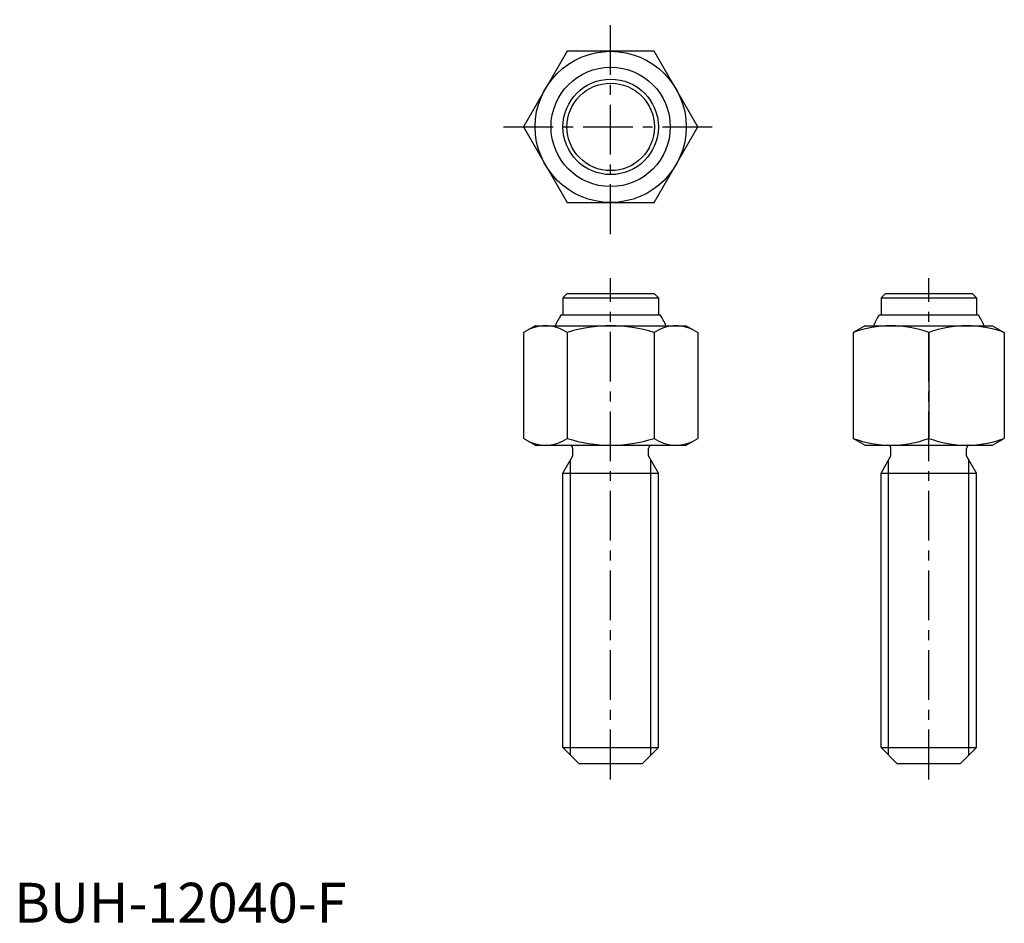
# Model space of a CAD drawing. Extents: x 1 to 125, y 0 to 113.
import ezdxf

# ---------------------------------------------------------------- set-up
doc = ezdxf.new("R2010")
doc.units = 0
doc.header["$LTSCALE"] = 5
doc.header["$MEASUREMENT"] = 0
doc.linetypes.add('CENTER', pattern=[2, 1.25, -0.25, 0.25, -0.25])
doc.layers.get('0').update_dxf_attribs({"linetype": 'CONTINUOUS'})
doc.layers.add('1', color=1, linetype='CENTER')
doc.layers.add('3', color=3, linetype='CONTINUOUS')
doc.styles.add('Standard1', font='ARIAL.TTF')

msp = doc.modelspace()

# ---------------------------------------------------------------- linework, layer by layer
for p, q in [((69.5, 79), (69, 78.5)), ((69, 78.5), (69, 76.4)), ((69, 78.5), (81, 78.5)), ((80.5, 79), (69.5, 79)), ((81, 78.5), (80.5, 79)), ((81, 78.5), (81, 76.4)), ((109.5, 79), (109, 78.5)), ((109, 78.5), (121, 78.5)), ((109, 78.5), (109, 76.4)), ((120.5, 79), (109.5, 79)), ((121, 78.5), (120.5, 79)), ((121, 78.5), (121, 76.4)), ((68.786305, 76.4), (81.213695, 76.4)), ((108.786305, 76.4), (121.213695, 76.4)), ((65.5, 75), (64.030345, 74.151494)), ((65.5, 75), (84.5, 75)), ((84.5, 75), (85.969655, 74.151494)), ((106.969655, 75), (105.5, 74.151494)), ((106.969655, 75), (123.030345, 75)), ((123.030345, 75), (124.5, 74.151494)), ((64.030345, 74.151494), (64.030345, 60.848506)), ((69.515172, 74.151494), (69.515172, 60.848506)), ((80.484828, 74.151494), (80.484828, 60.848506)), ((85.969655, 74.151494), (85.969655, 60.848506)), ((105.5, 74.151494), (105.5, 60.848506)), ((115, 74.151494), (115, 60.848506)), ((124.5, 74.151494), (124.5, 60.848506)), ((65.5, 60), (64.030345, 60.848506)), ((84.5, 60), (85.969655, 60.848506)), ((106.969655, 60), (105.5, 60.848506)), ((123.030345, 60), (124.5, 60.848506)), ((65.5, 60), (84.5, 60)), ((70.25, 58.665064), (70.25, 59.6)), ((79.75, 58.665064), (79.75, 59.6)), ((106.969655, 60), (123.030345, 60)), ((110.25, 58.665064), (110.25, 59.6)), ((119.75, 58.665064), (119.75, 59.6)), ((69, 56.5), (70.25, 58.665064)), ((81, 56.5), (79.75, 58.665064)), ((109, 56.5), (110.25, 58.665064)), ((121, 56.5), (119.75, 58.665064)), ((69, 22), (69, 56.5)), ((69, 56.5), (81, 56.5)), ((81, 22), (81, 56.5)), ((109, 56.5), (121, 56.5)), ((109, 22), (109, 56.5)), ((121, 22), (121, 56.5)), ((69, 22), (71, 20)), ((69, 22), (81, 22)), ((79, 20), (81, 22)), ((109, 22), (121, 22)), ((109, 22), (111, 20)), ((119, 20), (121, 22)), ((71, 20), (79, 20)), ((111, 20), (119, 20))]:
    msp.add_line(p, q)
msp.add_lwpolyline([(80.484828, 90.5), (85.969655, 100), (80.484828, 109.5), (69.515172, 109.5), (64.030345, 100), (69.515172, 90.5)], close=True)
for radius in [9.5, 7.5, 6, 5.5]:
    msp.add_circle((75, 100), radius)
for centre, radius, start, end in [((75, 72.2), 7.5, 145.944202, 158.07866), ((75, 72.2), 7.5, 21.92134, 34.055798), ((115, 72.2), 7.5, 145.944202, 158.07866), ((115, 72.2), 7.5, 21.92134, 34.055798), ((66.772759, 70.143937), 4.856063, 55.615753, 115.615753), ((75, 56.848506), 18.151494, 72.412046, 107.587954), ((83.227241, 70.143937), 4.856063, 64.384247, 124.384247), ((110.25, 61.280316), 13.719684, 69.743842, 110.256158), ((119.75, 61.280316), 13.719684, 69.743842, 110.256158), ((66.772759, 64.856063), 4.856063, 244.384247, 304.384247), ((75, 78.151494), 18.151494, 252.412046, 287.587954), ((83.227241, 64.856063), 4.856063, 235.615753, 295.615753), ((110.25, 73.719684), 13.719684, 249.743842, 290.256158), ((119.75, 73.719684), 13.719684, 249.743842, 290.256158), ((69.85, 59.6), 0.4, 0, 90), ((80.15, 59.6), 0.4, 90, 180), ((109.85, 59.6), 0.4, 0, 90), ((120.15, 59.6), 0.4, 90, 180)]:
    msp.add_arc(centre, radius, start, end)
at = {"layer": '1'}
for p, q in [((75, 86.530345), (75, 113.469655)), ((61.530345, 100), (88.469655, 100)), ((75, 18), (75, 81)), ((115, 18), (115, 81))]:
    msp.add_line(p, q, dxfattribs=at)
at = {"layer": '3'}
for p, q in [((69.947, 21.053), (69.947, 58.140252)), ((80.053, 21.053), (80.053, 58.140252)), ((109.947, 21.053), (109.947, 58.140252)), ((120.053, 21.053), (120.053, 58.140252))]:
    msp.add_line(p, q, dxfattribs=at)

# ---------------------------------------------------------------- texts
at = {"color": 3, "style": 'Standard1'}
msp.add_text('BUH-12040-F', height=5, dxfattribs=at).set_placement((0, 0))

doc.saveas('drawing.dxf')
